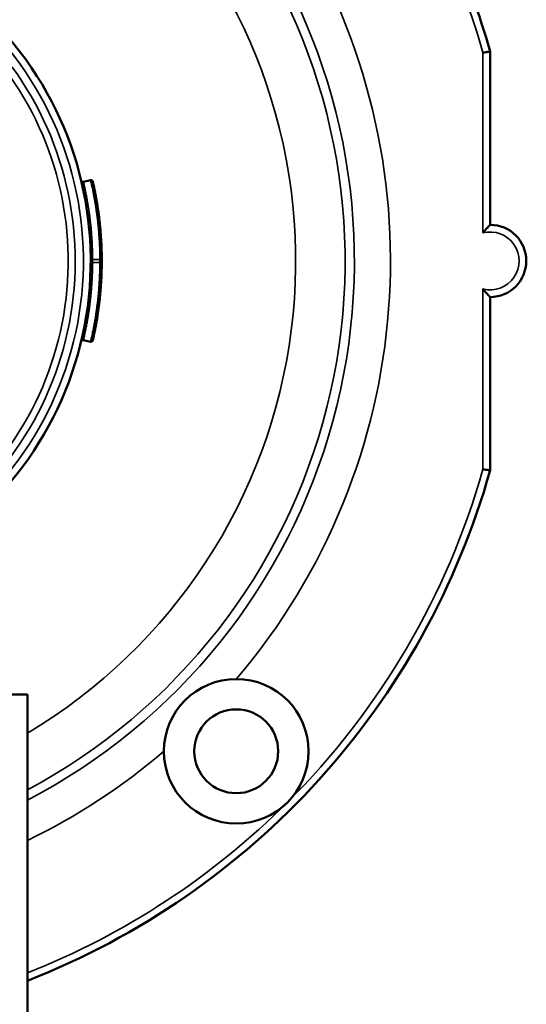
# Model space of a CAD drawing. Units: inches. Extents: x 11 to 421, y 43 to 268.
# Drawn here: x 159 to 161, y 177 to 180 of the extents above; entities that cross this region are included whole.
import ezdxf

# ---------------------------------------------------------------- set-up
doc = ezdxf.new("R2010")
doc.units = ezdxf.units.IN
doc.header["$LTSCALE"] = 25
doc.header["$MEASUREMENT"] = 0
doc.layers.add('Visible (ANSI)', color=7, linetype='Continuous', lineweight=50)
doc.layers.add('Visible Narrow (ANSI)', color=7, linetype='Continuous', lineweight=35)

msp = doc.modelspace()

# ---------------------------------------------------------------- linework, layer by layer
at = {"layer": 'Visible (ANSI)'}
for p, q in [((160.4586, 179.7398), (160.4586, 179.2677)), ((159.3511, 179.3849), (159.3706, 179.3894)), ((160.4586, 179.0709), (160.4586, 178.5988)), ((159.3511, 178.9538), (159.3706, 178.9492)), ((158.8685, 177.9882), (159.1987, 177.9882)), ((159.1987, 177.9882), (159.1987, 177.0433))]:
    msp.add_line(p, q, dxfattribs=at)
for radius in [0.1969, 0.1142]:
    msp.add_circle((159.7673, 177.8331), radius, dxfattribs=at)
for centre, radius, start, end in [((158.431, 179.1693), 2.1063, 15.7159, 33.1136), ((158.431, 179.1693), 0.94, 297.7378, 40.5077), ((160.4586, 179.1693), 0.0984, 270, 90), ((159.35, 178.9489), 0.00501, 76.917, 165.9249), ((158.431, 179.1693), 2.1063, 291.3759, 344.2841)]:
    msp.add_arc(centre, radius, start, end, dxfattribs=at)
for points, knots in [([(160.4586, 179.7398), (160.4586, 179.7398), (160.4582, 179.7398), (160.4575, 179.7397), (160.4568, 179.7396), (160.4557, 179.7394), (160.4543, 179.7393), (160.453, 179.7391), (160.4513, 179.7388), (160.4495, 179.7386), (160.4476, 179.7383), (160.4455, 179.738), (160.4434, 179.7377), (160.442, 179.7376), (160.4406, 179.7374), (160.4392, 179.7372), (160.4391, 179.7372), (160.439, 179.7371), (160.4389, 179.7371)], [0, 0, 0, 0, 0.212421, 0.212421, 0.212421, 0.424786, 0.424786, 0.424786, 0.638031, 0.638031, 0.638031, 0.853201, 0.853201, 0.853201, 0.989076, 0.989076, 0.989076, 1, 1, 1, 1]), ([(159.3451, 179.3884), (159.3452, 179.3881), (159.3454, 179.3877), (159.3458, 179.387), (159.346, 179.3866), (159.3467, 179.3859), (159.3471, 179.3856), (159.3481, 179.3851), (159.3486, 179.3849), (159.3496, 179.3847), (159.3502, 179.3847), (159.3508, 179.3848), (159.351, 179.3848), (159.3511, 179.3849)], [0, 0, 0, 0, 0.00283802, 0.00283802, 0.00626178, 0.00626178, 0.01033343, 0.01033343, 0.01438379, 0.01438379, 0.01843491, 0.01843491, 0.01950134, 0.01950134, 0.01950134, 0.01950134]), ([(159.3706, 179.3894), (159.3711, 179.3895), (159.3716, 179.3895), (159.3726, 179.3894), (159.3731, 179.3893), (159.3741, 179.3889), (159.3746, 179.3886), (159.3754, 179.3879), (159.3758, 179.3875), (159.3762, 179.3867), (159.3764, 179.3864), (159.3765, 179.386)], [0.00000114, 0.00000114, 0.00000114, 0.00000114, 0.00376278, 0.00376278, 0.00772397, 0.00772397, 0.01204206, 0.01204206, 0.01595987, 0.01595987, 0.01897193, 0.01897193, 0.01897193, 0.01897193]), ([(159.3766, 179.3857), (159.3765, 179.3861), (159.3763, 179.3866), (159.376, 179.387), (159.3757, 179.3874), (159.3753, 179.3877), (159.3749, 179.388), (159.3747, 179.3882), (159.3746, 179.3883), (159.3744, 179.3884), (159.3733, 179.3889), (159.372, 179.389), (159.3707, 179.3887)], [0, 0, 0, 0, 0.2142298, 0.2142298, 0.2142298, 0.4284595, 0.4284595, 0.4284595, 0.5176854, 0.5176854, 0.5176854, 0.999739, 0.999739, 0.999739, 0.999739]), ([(159.401, 179.1693), (159.401, 179.1731), (159.401, 179.1817), (159.4008, 179.1926), (159.4004, 179.2043), (159.4001, 179.2133), (159.3995, 179.2246), (159.3989, 179.2337), (159.3981, 179.2449), (159.3974, 179.2539), (159.3963, 179.2652), (159.3954, 179.2742), (159.3941, 179.2854), (159.393, 179.2944), (159.3914, 179.3056), (159.3901, 179.3146), (159.3884, 179.3257), (159.3869, 179.3347), (159.3849, 179.3458), (159.3832, 179.3547), (159.3809, 179.3658), (159.3789, 179.3754), (159.3773, 179.3827), (159.3766, 179.3857)], [0.0000037, 0.0000037, 0.0000037, 0.0000037, 0.0519078, 0.1188595, 0.1499567, 0.2121496, 0.2432457, 0.3054382, 0.3365349, 0.3987305, 0.4298297, 0.4920317, 0.5231323, 0.5853296, 0.6164266, 0.6786185, 0.7097138, 0.7719039, 0.8029992, 0.8651912, 0.8962882, 0.9584856, 1, 1, 1, 1]), ([(160.4586, 179.2677), (160.4586, 179.2677), (160.4583, 179.2675), (160.4573, 179.2664), (160.4565, 179.2656), (160.4542, 179.2633), (160.4526, 179.2616), (160.4492, 179.2578), (160.4472, 179.2557), (160.4432, 179.2509), (160.4411, 179.2483), (160.439, 179.2457), (160.4389, 179.2456), (160.4389, 179.2456)], [-0.1000838, -0.1000838, -0.1000838, -0.1000838, -0.0858864, -0.0858864, -0.0698077, -0.0698077, -0.048579, -0.048579, -0.0253749, -0.0253749, 0, 0, 0.0004922, 0.0004922, 0.0004922, 0.0004922]), ([(159.3766, 178.953), (159.3774, 178.9566), (159.3793, 178.965), (159.3815, 178.9756), (159.3838, 178.987), (159.3854, 178.9959), (159.3874, 179.007), (159.3889, 179.016), (159.3906, 179.0271), (159.3919, 179.0361), (159.3933, 179.0473), (159.3944, 179.0563), (159.3957, 179.0675), (159.3966, 179.0765), (159.3976, 179.0878), (159.3983, 179.0968), (159.3991, 179.1081), (159.3996, 179.1171), (159.4002, 179.1284), (159.4005, 179.1375), (159.4008, 179.1488), (159.401, 179.1586), (159.401, 179.1662), (159.401, 179.1693)], [0, 0, 0, 0, 0.051024, 0.117975, 0.149071, 0.211263, 0.242358, 0.304548, 0.335644, 0.397836, 0.428934, 0.491132, 0.522233, 0.584434, 0.615533, 0.677728, 0.708824, 0.771017, 0.802113, 0.864306, 0.895404, 0.957602, 1, 1, 1, 1]), ([(160.4389, 179.0931), (160.4389, 179.093), (160.439, 179.093), (160.4411, 179.0903), (160.4432, 179.0877), (160.4472, 179.083), (160.4492, 179.0808), (160.4526, 179.077), (160.4542, 179.0754), (160.4565, 179.073), (160.4573, 179.0722), (160.4583, 179.0712), (160.4586, 179.0709), (160.4586, 179.0709)], [-0.2006597, -0.2006597, -0.2006597, -0.2006597, -0.2001675, -0.2001675, -0.1747926, -0.1747926, -0.1515886, -0.1515886, -0.1303598, -0.1303598, -0.1142811, -0.1142811, -0.1000838, -0.1000838, -0.1000838, -0.1000838]), ([(159.3765, 178.9527), (159.3764, 178.9524), (159.3763, 178.9521), (159.376, 178.9515), (159.3758, 178.9512), (159.3752, 178.9505), (159.3748, 178.9502), (159.374, 178.9496), (159.3735, 178.9495), (159.3725, 178.9492), (159.372, 178.9491), (159.3712, 178.9492), (159.3709, 178.9492), (159.3706, 178.9493)], [0.00081249, 0.00081249, 0.00081249, 0.00081249, 0.00294646, 0.00294646, 0.00602573, 0.00602573, 0.00974931, 0.00974931, 0.01355903, 0.01355903, 0.01764497, 0.01764497, 0.01981671, 0.01981671, 0.01981671, 0.01981671]), ([(159.3707, 178.9499), (159.372, 178.9496), (159.3733, 178.9498), (159.3744, 178.9503), (159.3746, 178.9504), (159.3747, 178.9505), (159.3749, 178.9506), (159.3753, 178.9509), (159.3757, 178.9512), (159.376, 178.9516), (159.3763, 178.952), (159.3765, 178.9525), (159.3766, 178.953)], [0.0000098, 0.0000098, 0.0000098, 0.0000098, 0.4822437, 0.4822437, 0.4822437, 0.5715014, 0.5715014, 0.5715014, 0.7857507, 0.7857507, 0.7857507, 1, 1, 1, 1]), ([(160.4586, 178.5988), (160.4586, 178.5988), (160.4582, 178.5988), (160.4575, 178.5989), (160.4568, 178.599), (160.4557, 178.5992), (160.4543, 178.5994), (160.453, 178.5996), (160.4513, 178.5998), (160.4495, 178.6), (160.4476, 178.6003), (160.4455, 178.6006), (160.4434, 178.6009), (160.442, 178.6011), (160.4406, 178.6013), (160.4392, 178.6015), (160.4391, 178.6015), (160.439, 178.6015), (160.4389, 178.6015)], [0, 0, 0, 0, 0.212421, 0.212421, 0.212421, 0.424786, 0.424786, 0.424786, 0.638031, 0.638031, 0.638031, 0.853201, 0.853201, 0.853201, 0.989076, 0.989076, 0.989076, 1, 1, 1, 1])]:
    msp.add_open_spline(points, degree=3, knots=knots, dxfattribs=at)
for points in [[(159.371, 179.1779), (159.371, 179.1779), (159.371, 179.1779), (159.371, 179.1779)], [(159.371, 179.1607), (159.371, 179.1607), (159.371, 179.1607), (159.371, 179.1607)]]:
    msp.add_open_spline(points, degree=3, dxfattribs=at)
at = {"layer": 'Visible Narrow (ANSI)'}
for p, q in [((160.4389, 179.2456), (160.4389, 179.7371)), ((159.3513, 179.3842), (159.3707, 179.3887)), ((159.3717, 179.1758), (159.3717, 179.1758)), ((159.396, 179.1736), (159.376, 179.1736)), ((159.3717, 179.1628), (159.3717, 179.1629)), ((159.376, 179.165), (159.396, 179.165)), ((160.4389, 178.6015), (160.4389, 179.0931)), ((159.3513, 178.9544), (159.3511, 178.9538)), ((159.3707, 178.9499), (159.3513, 178.9544))]:
    msp.add_line(p, q, dxfattribs=at)
for centre, radius, start, end in [((158.431, 179.1693), 1.6579, 49.353, 211.9009), ((158.431, 179.1693), 1.6326, 47.3841, 213.6845), ((158.431, 179.1693), 2.0866, 15.7903, 33.1136), ((158.431, 179.1693), 1.4981, 300.8283, 44.6977), ((158.431, 179.1693), 1.7561, 319.547, 31.9009), ((158.431, 179.1693), 1.6326, 298.0501, 33.6845), ((158.431, 179.1693), 1.6579, 297.586, 31.9009), ((158.431, 179.1693), 0.92, 298.3947, 40.5077), ((158.431, 179.1693), 0.8979, 299.1582, 36.1083), ((158.431, 179.1693), 0.8787, 299.8613, 34.8893), ((160.4586, 179.1693), 0.0787, 255.5225, 104.4775), ((158.431, 179.1693), 2.0866, 315, 344.2097), ((158.431, 179.1693), 1.7561, 295.9231, 310.453), ((158.431, 179.1693), 2.0866, 291.5877, 315)]:
    msp.add_arc(centre, radius, start, end, dxfattribs=at)
for centre, major_axis, ratio, start_param, end_param in [((159.3717, 179.3846), (-0.00114, 0.00487), 0.000039, 5.74687, 6.282236), ((159.3522, 179.38), (-0.00114, 0.00487), 0.000022, 5.756023, 6.282477), ((159.396, 179.1693), (0, -0.005), 0.007524, 3.677496, 5.747008), ((159.3717, 178.9541), (-0.00114, -0.00487), 0.000039, 0.000986, 0.536317)]:
    msp.add_ellipse(centre, major_axis=major_axis, ratio=ratio, start_param=start_param, end_param=end_param, dxfattribs=at)
for points, knots in [([(159.3454, 179.3873), (159.3457, 179.386), (159.3467, 179.3849), (159.348, 179.3844), (159.349, 179.384), (159.3502, 179.384), (159.3513, 179.3842)], [0.0000085, 0.0000085, 0.0000085, 0.0000085, 0.5709383, 0.5709383, 0.5709383, 1, 1, 1, 1]), ([(159.3707, 179.3887), (159.3714, 179.3858), (159.3731, 179.3785), (159.3752, 179.369), (159.3774, 179.3579), (159.3791, 179.3491), (159.3812, 179.338), (159.3827, 179.3292), (159.3845, 179.3181), (159.3859, 179.3092), (159.3874, 179.298), (159.3886, 179.2891), (159.3899, 179.2779), (159.3909, 179.269), (159.392, 179.2578), (159.3928, 179.2488), (159.3936, 179.2376), (159.3942, 179.2286), (159.3948, 179.2174), (159.3953, 179.2084), (159.3957, 179.1968), (159.3959, 179.186), (159.396, 179.1774), (159.396, 179.1736)], [0, 0, 0, 0, 0.0415144, 0.1037118, 0.1348088, 0.1970008, 0.2280961, 0.2902862, 0.3213815, 0.3835734, 0.4146704, 0.4768677, 0.5079683, 0.5701703, 0.6012695, 0.6634651, 0.6945618, 0.7567543, 0.7878504, 0.8500433, 0.8811405, 0.9480922, 0.9999968, 0.9999968, 0.9999968, 0.9999968]), ([(159.376, 179.1736), (159.376, 179.1773), (159.3759, 179.1857), (159.3757, 179.1962), (159.3753, 179.2076), (159.3749, 179.2164), (159.3743, 179.2274), (159.3737, 179.2362), (159.3728, 179.2472), (159.3721, 179.256), (159.371, 179.2669), (159.37, 179.2757), (159.3687, 179.2866), (159.3676, 179.2954), (159.3661, 179.3063), (159.3647, 179.315), (159.363, 179.3259), (159.3615, 179.3346), (159.3595, 179.3454), (159.3578, 179.354), (159.3556, 179.3648), (159.3536, 179.3742), (159.3519, 179.3813), (159.3513, 179.3842)], [0, 0, 0, 0, 0.051401, 0.1183808, 0.1494911, 0.2117103, 0.2428195, 0.3050382, 0.3361481, 0.3983698, 0.429482, 0.49171, 0.5228236, 0.5850469, 0.616157, 0.6783752, 0.7094836, 0.7717, 0.8028084, 0.8650266, 0.8961368, 0.9583602, 0.9999999, 0.9999999, 0.9999999, 0.9999999]), ([(159.371, 179.1779), (159.371, 179.1766), (159.3723, 179.1744), (159.3749, 179.1736), (159.376, 179.1736)], [0.0019332, 0.0019332, 0.0019332, 0.0019332, 0.5714969, 1, 1, 1, 1]), ([(159.396, 179.1736), (159.3975, 179.1736), (159.399, 179.173), (159.3999, 179.172), (159.4006, 179.1713), (159.401, 179.1703), (159.401, 179.1693)], [0.0000059, 0.0000059, 0.0000059, 0.0000059, 0.5715015, 0.5715015, 0.5715015, 1, 1, 1, 1]), ([(159.3513, 178.9544), (159.3521, 178.9579), (159.3539, 178.9661), (159.3562, 178.9764), (159.3584, 178.9876), (159.3601, 178.9962), (159.362, 179.0071), (159.3635, 179.0158), (159.3652, 179.0266), (159.3665, 179.0354), (159.368, 179.0463), (159.3691, 179.055), (159.3704, 179.066), (159.3713, 179.0747), (159.3723, 179.0857), (159.3731, 179.0945), (159.3739, 179.1055), (159.3744, 179.1143), (159.375, 179.1253), (159.3754, 179.1341), (159.3757, 179.1451), (159.3759, 179.1547), (159.376, 179.162), (159.376, 179.165)], [0, 0, 0, 0, 0.051153, 0.118132, 0.149242, 0.21146, 0.242568, 0.304784, 0.335893, 0.398112, 0.429222, 0.491447, 0.522561, 0.584788, 0.6159, 0.678121, 0.70923, 0.771449, 0.802558, 0.864778, 0.895888, 0.958112, 1, 1, 1, 1]), ([(159.396, 179.165), (159.396, 179.162), (159.3959, 179.1544), (159.3957, 179.1446), (159.3954, 179.1333), (159.395, 179.1243), (159.3944, 179.1131), (159.3938, 179.1041), (159.393, 179.0929), (159.3923, 179.0839), (159.3912, 179.0727), (159.3903, 179.0638), (159.389, 179.0526), (159.3878, 179.0437), (159.3863, 179.0325), (159.385, 179.0236), (159.3832, 179.0125), (159.3817, 179.0036), (159.3797, 178.9926), (159.378, 178.9837), (159.3757, 178.9724), (159.3735, 178.9618), (159.3716, 178.9535), (159.3707, 178.9499)], [0, 0, 0, 0, 0.0423984, 0.1045963, 0.1356938, 0.1978872, 0.2289833, 0.2911756, 0.3222722, 0.384467, 0.4155658, 0.4777668, 0.5088681, 0.5710664, 0.6021639, 0.6643564, 0.6954518, 0.757642, 0.7887371, 0.8509286, 0.8820253, 0.9489762, 1, 1, 1, 1]), ([(159.371, 179.1607), (159.371, 179.162), (159.3717, 179.1633), (159.3729, 179.1641), (159.3738, 179.1647), (159.3749, 179.165), (159.376, 179.165)], [0.001941, 0.001941, 0.001941, 0.001941, 0.571332, 0.571332, 0.571332, 0.9998142, 0.9998142, 0.9998142, 0.9998142]), ([(159.401, 179.1693), (159.401, 179.1684), (159.4006, 179.1674), (159.3999, 179.1666), (159.399, 179.1656), (159.3975, 179.165), (159.396, 179.165)], [0, 0, 0, 0, 0.4284595, 0.4284595, 0.4284595, 0.999739, 0.999739, 0.999739, 0.999739]), ([(159.3513, 178.9544), (159.3502, 178.9547), (159.349, 178.9546), (159.348, 178.9542), (159.3467, 178.9537), (159.3457, 178.9526), (159.3454, 178.9514)], [0, 0, 0, 0, 0.4285007, 0.4285007, 0.4285007, 0.9999071, 0.9999071, 0.9999071, 0.9999071])]:
    msp.add_open_spline(points, degree=3, knots=knots, dxfattribs=at)
msp.add_open_spline([(159.376, 179.165), (159.3761, 179.1667), (159.3761, 179.1719), (159.376, 179.1736)], degree=3, dxfattribs=at)

doc.saveas('drawing.dxf')
